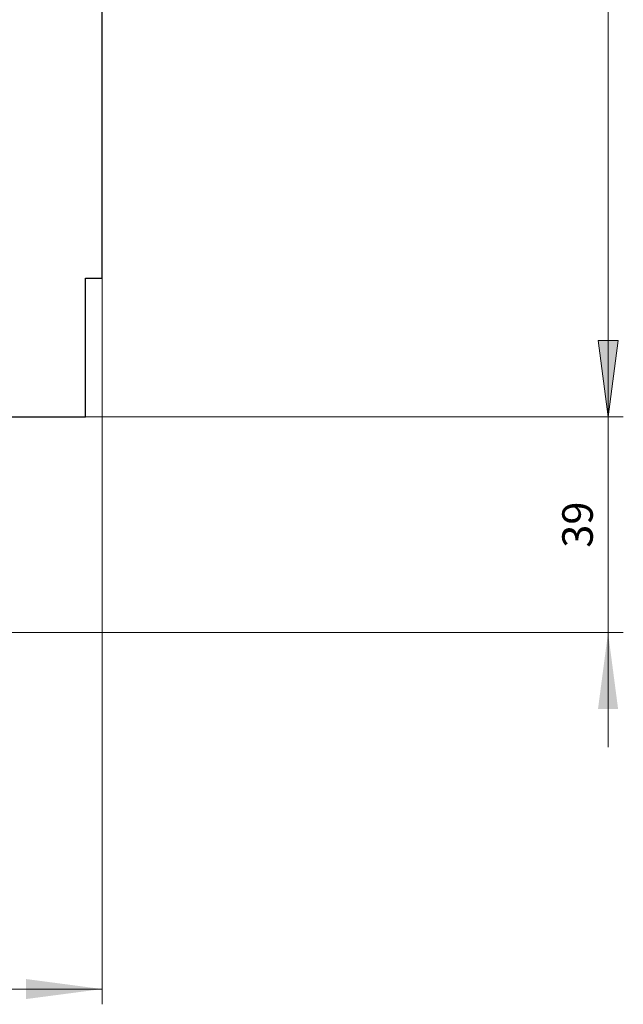
# Model space of a CAD drawing. Extents: x 0 to 1189, y 0 to 841.
# Drawn here: x 608 to 717, y 355 to 533 of the extents above; entities that cross this region are included whole.
import ezdxf
from ezdxf.enums import TextEntityAlignment as Align

# ---------------------------------------------------------------- set-up
doc = ezdxf.new("R2010")
doc.units = 0
doc.header["$LTSCALE"] = 5
doc.header["$MEASUREMENT"] = 0
doc.layers.add('11000_LEFT', color=7, linetype='CONTINUOUS')
doc.layers.add('11100_LEFT_DIM', color=7, linetype='CONTINUOUS')
doc.styles.get("Standard").update_dxf_attribs({"font": 'txt.shx'})

msp = doc.modelspace()

# ---------------------------------------------------------------- linework, layer by layer
at = {"layer": '11000_LEFT', "color": 7, "linetype": 'Continuous', "lineweight": 25}
for p, q in [((623.24, 485.869878), (623.24, 537.301778)), ((620.24, 485.869878), (623.24, 485.869878)), ((620.24, 460.869882), (620.24, 485.869878)), ((604.229601, 460.869882), (620.24, 460.869882))]:
    msp.add_line(p, q, dxfattribs=at)
at = {"layer": '11100_LEFT_DIM', "color": 7, "linetype": 'Continuous', "lineweight": 13}
for p, q in [((714.617783, 460.877778), (714.617783, 630.877778)), ((623.24, 354.744439), (623.24, 485.869878)), ((714.617783, 401.21111), (714.617783, 481.544446)), ((716.431662, 474.655557), (712.803904, 474.655557)), ((712.803904, 474.655557), (714.617783, 460.877778)), ((716.431662, 474.655557), (714.617783, 460.877778)), ((717.373339, 460.877778), (620.24, 460.877778)), ((620.24, 460.877778), (717.373339, 460.877778)), ((576.24, 421.877778), (717.373339, 421.877778)), ((513.24, 357.499995), (623.24, 357.499995))]:
    msp.add_line(p, q, dxfattribs=at)
for points in [[(712.803904, 474.655557), (714.617783, 460.877778), (716.431662, 474.655557), (714.617783, 460.877778)], [(716.431662, 408.099999), (714.617783, 421.877778), (712.803904, 408.099999), (714.617783, 421.877778)], [(609.462221, 355.686116), (623.24, 357.499995), (609.462221, 359.313874), (623.24, 357.499995)]]:
    msp.add_solid(points, dxfattribs=at)

# ---------------------------------------------------------------- texts
msp.add_text('39', height=5.511112, rotation=90, dxfattribs=at).set_placement((711.862227, 441.377778), align=Align.CENTER)

doc.saveas('drawing.dxf')
